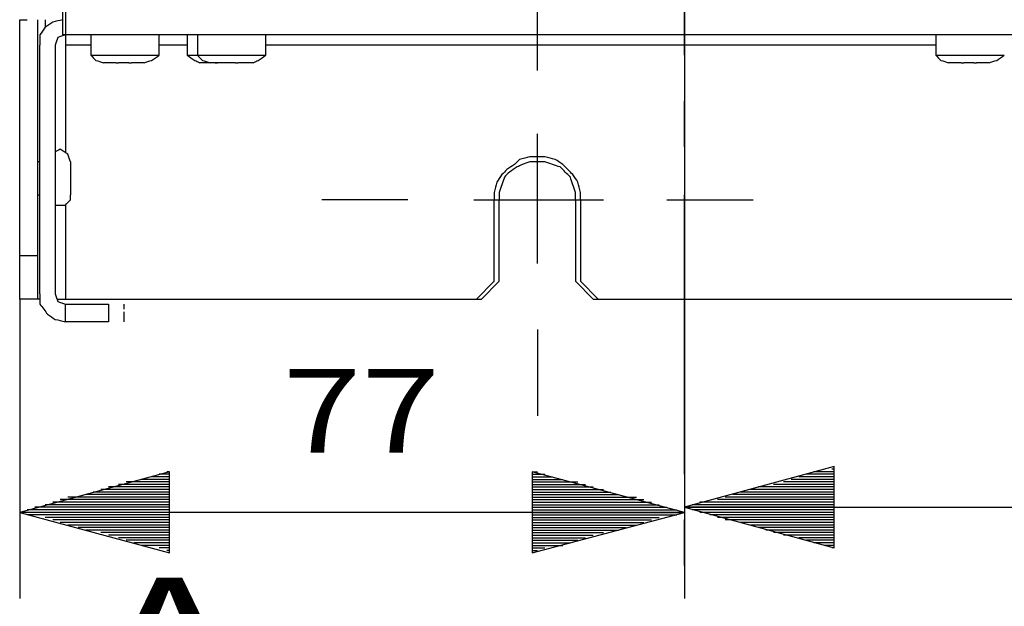
# Model space of a CAD drawing. Units: millimetres. Extents: x 0 to 595, y -1 to 420.
# Drawn here: x 101 to 133, y 56 to 75 of the extents above; entities that cross this region are included whole.
import ezdxf

# ---------------------------------------------------------------- set-up
doc = ezdxf.new("R2010")
doc.units = ezdxf.units.MM
doc.layers.add('3', color=7, linetype='CONTINUOUS', true_color=0xffffff)
doc.layers.add('4', color=7, linetype='CONTINUOUS', true_color=0xffffff)
doc.styles.add('DEFAULT', font='simplex.shx')

msp = doc.modelspace()

# ---------------------------------------------------------------- linework, layer by layer
at = {"layer": '3', "color": 7, "linetype": 'Continuous'}
for p, q in [((122.417, 89.417), (122.417, 56.583)), ((122.417, 89.417), (122.417, 56.417)), ((122.417, 74.25), (122.417, 83.417)), ((117.583, 73.75), (117.583, 76.583)), ((100.583, 67.667), (100.583, 75.417)), ((100.583, 67.667), (100.583, 75.417)), ((101.167, 75.417), (101.167, 67.667)), ((101.167, 75.417), (101.167, 67.667)), ((101.417, 75.417), (101.417, 75.167)), ((101.417, 75.417), (101.417, 75.167)), ((235.25, 74.917), (102, 74.917)), ((235.167, 74.917), (102.083, 74.917)), ((102.917, 74.917), (102.917, 74.25)), ((102.917, 74.917), (102.917, 74.25)), ((105.167, 74.25), (105.167, 74.917)), ((105.167, 74.25), (105.167, 74.917)), ((106.083, 74.917), (106.083, 74.25)), ((106.083, 74.917), (106.083, 74.25)), ((106.417, 74.917), (106.417, 74.25)), ((108.667, 74.25), (108.667, 74.917)), ((130.667, 74.917), (130.667, 74.25)), ((130.667, 74.917), (130.667, 74.25)), ((101.25, 66.417), (101.25, 74.583)), ((101.25, 66.417), (101.25, 74.583)), ((101.75, 74.583), (101.75, 66.417)), ((101.75, 74.583), (101.75, 66.417)), ((102.917, 74.583), (102.083, 74.583)), ((102.917, 74.583), (102.083, 74.583)), ((102.083, 74.583), (102.083, 71.083)), ((102.083, 74.583), (102.083, 71.083)), ((106.083, 74.583), (105.167, 74.583)), ((106.083, 74.583), (105.167, 74.583)), ((130.667, 74.583), (108.667, 74.583)), ((130.667, 74.583), (108.667, 74.583)), ((103.75, 74), (103.833, 74)), ((103.75, 74), (103.833, 74)), ((104.167, 74), (104.25, 74)), ((104.167, 74), (104.25, 74)), ((107, 74), (107.083, 74)), ((107, 74), (107.083, 74)), ((107.667, 74), (107.75, 74)), ((131.5, 74), (131.583, 74)), ((131.5, 74), (131.583, 74)), ((131.917, 74), (132, 74)), ((131.917, 74), (132, 74)), ((122.417, 71.25), (122.417, 72.75)), ((117.583, 67.417), (117.583, 71.667)), ((101.25, 70.75), (101.167, 70.75)), ((101.25, 70.75), (101.167, 70.75)), ((101.167, 69.667), (101.25, 69.667)), ((101.167, 69.667), (101.25, 69.667)), ((122.417, 60.5), (122.417, 69.667)), ((102.083, 69.333), (102.083, 66.25)), ((102.083, 69.333), (102.083, 66.25)), ((113.333, 69.5), (110.5, 69.5)), ((115.5, 69.5), (119.75, 69.5)), ((116.167, 66.833), (116.167, 69.5)), ((116.167, 66.833), (116.167, 69.5)), ((116.333, 66.833), (116.333, 69.5)), ((116.333, 66.833), (116.333, 69.5)), ((118.833, 69.5), (118.833, 66.833)), ((118.833, 69.5), (118.833, 66.833)), ((119, 69.5), (119, 66.833)), ((119, 69.5), (119, 66.833)), ((121.833, 69.5), (124.667, 69.5)), ((101.167, 67.667), (100.583, 67.667)), ((101.167, 67.667), (100.583, 67.667)), ((115.583, 66.25), (116.167, 66.833)), ((115.583, 66.25), (116.167, 66.833)), ((115.75, 66.25), (116.333, 66.833)), ((115.75, 66.25), (116.333, 66.833)), ((118.833, 66.833), (119.417, 66.25)), ((118.833, 66.833), (119.417, 66.25)), ((119, 66.833), (119.583, 66.25)), ((119, 66.833), (119.583, 66.25)), ((100.583, 66.25), (100.583, 56.417)), ((101.167, 66.25), (100.583, 66.25)), ((101.167, 66.25), (100.583, 66.25)), ((101.25, 66.25), (101.167, 66.25)), ((101.25, 66.25), (101.167, 66.25)), ((101.833, 66.25), (102.083, 66.25)), ((101.833, 66.25), (102.083, 66.25)), ((102.083, 66.25), (115.583, 66.25)), ((102.083, 66.25), (115.583, 66.25)), ((102.083, 65.5), (102.083, 66.083)), ((102.083, 65.5), (102.083, 66.083)), ((102.083, 65.917), (102.083, 66.083)), ((102.083, 65.917), (102.083, 66.083)), ((103.5, 66.083), (103.5, 65.5)), ((103.5, 66.083), (103.5, 65.5)), ((104, 66.083), (104, 65.917)), ((115.583, 66.25), (115.75, 66.25)), ((115.583, 66.25), (115.75, 66.25)), ((119.417, 66.25), (119.583, 66.25)), ((119.417, 66.25), (119.583, 66.25)), ((119.583, 66.25), (217.667, 66.25)), ((119.583, 66.25), (217.667, 66.25)), ((102.083, 65.75), (102.083, 65.833)), ((102.083, 65.75), (102.083, 65.833)), ((102.083, 65.5), (102.083, 65.75)), ((102.083, 65.5), (102.083, 65.75)), ((104, 65.833), (104, 65.75)), ((104, 65.75), (104, 65.5)), ((117.583, 65.25), (117.583, 62.417)), ((105.5, 60.583), (100.583, 59.25)), ((105.5, 60.5), (105.167, 60.5)), ((105.5, 60.583), (105.417, 60.583)), ((105.5, 60.583), (105.417, 60.583)), ((105.5, 57.917), (105.5, 60.583)), ((122.417, 59.25), (117.417, 60.583)), ((117.417, 60.583), (117.417, 57.917)), ((117.417, 60.583), (117.583, 60.583)), ((117.417, 60.583), (117.583, 60.583)), ((117.417, 60.5), (117.833, 60.5)), ((127.333, 60.75), (122.417, 59.417)), ((127.333, 60.5), (126.417, 60.5)), ((127.333, 60.583), (126.667, 60.583)), ((127.333, 60.583), (127, 60.583)), ((127.333, 60.667), (127.25, 60.667)), ((127.333, 60.667), (127.25, 60.667)), ((127.333, 58.083), (127.333, 60.75)), ((105.5, 60.167), (103.833, 60.167)), ((105.5, 60.25), (104.083, 60.25)), ((105.5, 60.25), (104.333, 60.25)), ((105.5, 60.333), (104.583, 60.333)), ((105.5, 60.417), (104.917, 60.417)), ((117.417, 60.417), (118.083, 60.417)), ((117.417, 60.333), (118.417, 60.333)), ((117.417, 60.25), (118.667, 60.25)), ((117.417, 60.25), (118.917, 60.25)), ((117.417, 60.167), (119.167, 60.167)), ((127.333, 60.167), (125.333, 60.167)), ((127.333, 60.25), (125.667, 60.25)), ((127.333, 60.333), (125.917, 60.333)), ((127.333, 60.417), (126.167, 60.417)), ((105.5, 59.833), (102.75, 59.833)), ((105.5, 59.917), (103, 59.917)), ((105.5, 60), (103.25, 60)), ((105.5, 60.083), (103.5, 60.083)), ((117.417, 60.083), (119.417, 60.083)), ((117.417, 60), (119.75, 60)), ((117.417, 59.917), (120, 59.917)), ((117.417, 59.833), (120.25, 59.833)), ((127.333, 59.833), (124, 59.833)), ((127.333, 59.917), (124.25, 59.917)), ((127.333, 60), (124.583, 60)), ((127.333, 60.083), (124.833, 60.083)), ((127.333, 60.083), (125.083, 60.083)), ((105.5, 59.5), (101.417, 59.5)), ((105.5, 59.583), (101.667, 59.583)), ((105.5, 59.667), (101.917, 59.667)), ((105.5, 59.75), (102.167, 59.75)), ((105.5, 59.75), (102.5, 59.75)), ((117.417, 59.75), (120.5, 59.75)), ((117.417, 59.75), (120.833, 59.75)), ((117.417, 59.667), (121.083, 59.667)), ((117.417, 59.583), (121.333, 59.583)), ((117.417, 59.5), (121.583, 59.5)), ((127.333, 59.5), (122.667, 59.5)), ((127.333, 59.583), (122.917, 59.583)), ((127.333, 59.583), (123.25, 59.583)), ((127.333, 59.667), (123.5, 59.667)), ((127.333, 59.75), (123.75, 59.75)), ((122.417, 59.25), (100.583, 59.25)), ((100.583, 59.25), (105.5, 57.917)), ((105.5, 59.25), (100.583, 59.25)), ((105.5, 59.25), (100.583, 59.25)), ((105.5, 59.333), (100.833, 59.333)), ((105.5, 59.417), (101.083, 59.417)), ((117.417, 59.417), (121.833, 59.417)), ((117.417, 59.333), (122.167, 59.333)), ((117.417, 57.917), (122.417, 59.25)), ((117.417, 59.25), (122.417, 59.25)), ((117.417, 59.25), (122.417, 59.25)), ((122.417, 59.417), (214.833, 59.417)), ((122.417, 59.417), (127.333, 58.083)), ((127.333, 59.417), (122.417, 59.417)), ((127.333, 59.417), (122.417, 59.417)), ((127.333, 59.333), (122.667, 59.333)), ((127.333, 59.25), (122.917, 59.25)), ((105.5, 59.167), (100.833, 59.167)), ((105.5, 59.167), (101.083, 59.167)), ((105.5, 59.083), (101.417, 59.083)), ((105.5, 59), (101.667, 59)), ((105.5, 58.917), (101.917, 58.917)), ((117.417, 59.167), (121.833, 59.167)), ((117.417, 59.167), (122.167, 59.167)), ((117.417, 59.083), (121.583, 59.083)), ((117.417, 59), (121.333, 59)), ((117.417, 58.917), (121.083, 58.917)), ((122.417, 57.5), (122.417, 59)), ((127.333, 59.167), (123.25, 59.167)), ((127.333, 59.083), (123.5, 59.083)), ((127.333, 59), (123.75, 59)), ((127.333, 59), (124, 59)), ((127.333, 58.917), (124.25, 58.917)), ((105.5, 58.833), (102.167, 58.833)), ((105.5, 58.75), (102.5, 58.75)), ((105.5, 58.667), (102.75, 58.667)), ((105.5, 58.667), (103, 58.667)), ((105.5, 58.583), (103.25, 58.583)), ((117.417, 58.833), (120.833, 58.833)), ((117.417, 58.75), (120.5, 58.75)), ((117.417, 58.667), (120, 58.667)), ((117.417, 58.667), (120.25, 58.667)), ((117.417, 58.583), (119.75, 58.583)), ((127.333, 58.833), (124.583, 58.833)), ((127.333, 58.75), (124.833, 58.75)), ((127.333, 58.667), (125.083, 58.667)), ((127.333, 58.583), (125.333, 58.583)), ((105.5, 58.5), (103.5, 58.5)), ((105.5, 58.417), (103.833, 58.417)), ((105.5, 58.333), (104.083, 58.333)), ((105.5, 58.25), (104.333, 58.25)), ((117.417, 58.5), (119.417, 58.5)), ((117.417, 58.417), (119.167, 58.417)), ((117.417, 58.333), (118.917, 58.333)), ((117.417, 58.25), (118.667, 58.25)), ((127.333, 58.5), (125.667, 58.5)), ((127.333, 58.5), (125.917, 58.5)), ((127.333, 58.417), (126.167, 58.417)), ((127.333, 58.333), (126.417, 58.333)), ((127.333, 58.25), (126.667, 58.25)), ((105.5, 58.167), (104.583, 58.167)), ((105.5, 58.167), (104.917, 58.167)), ((105.5, 58.083), (105.167, 58.083)), ((105.5, 58), (105.417, 58)), ((105.5, 58), (105.417, 58)), ((117.417, 58.167), (118.083, 58.167)), ((117.417, 58.167), (118.417, 58.167)), ((117.417, 58.083), (117.833, 58.083)), ((117.417, 58), (117.583, 58)), ((117.417, 58), (117.583, 58)), ((127.333, 58.167), (127, 58.167)), ((127.333, 58.083), (127.25, 58.083)), ((127.333, 58.083), (127.25, 58.083))]:
    msp.add_line(p, q, dxfattribs=at)
for points, knots in [([(102, 74.917), (102, 75), (102, 75.083), (102, 75.361), (102, 75.556), (102, 75.75)], [0, 0, 0, 0, 0.3, 0.3, 1, 1, 1, 1]), ([(102.083, 75.75), (102.083, 75.556), (102.083, 75.361), (102.083, 75.083), (102.083, 75), (102.083, 74.917)], [0, 0, 0, 0, 0.7, 0.7, 1, 1, 1, 1]), ([(100.583, 75.417), (100.611, 75.417), (100.639, 75.417), (100.722, 75.417), (100.778, 75.417), (100.833, 75.417)], [0, 0, 0, 0, 0.333333, 0.333333, 1, 1, 1, 1]), ([(100.583, 75.417), (100.611, 75.417), (100.639, 75.417), (100.722, 75.417), (100.778, 75.417), (100.833, 75.417)], [0, 0, 0, 0, 0.333333, 0.333333, 1, 1, 1, 1]), ([(102, 75.417), (101.889, 75.389), (101.778, 75.361), (101.667, 75.333), (101.583, 75.278), (101.5, 75.222), (101.417, 75.167), (101.361, 75.083), (101.306, 75), (101.25, 74.917), (101.25, 74.806), (101.25, 74.694), (101.25, 74.583)], [0, 0, 0, 0, 0.268883, 0.268883, 0.268883, 0.504014, 0.504014, 0.504014, 0.739145, 0.739145, 0.739145, 1, 1, 1, 1]), ([(102, 75.417), (101.889, 75.389), (101.778, 75.361), (101.667, 75.333), (101.583, 75.278), (101.5, 75.222), (101.417, 75.167), (101.361, 75.083), (101.306, 75), (101.25, 74.917), (101.25, 74.806), (101.25, 74.694), (101.25, 74.583)], [0, 0, 0, 0, 0.268883, 0.268883, 0.268883, 0.504014, 0.504014, 0.504014, 0.739145, 0.739145, 0.739145, 1, 1, 1, 1]), ([(102.083, 74.917), (102, 74.889), (101.917, 74.861), (101.833, 74.833), (101.806, 74.75), (101.778, 74.667), (101.75, 74.583)], [0, 0, 0, 0, 0.5, 0.5, 0.5, 1, 1, 1, 1]), ([(102.083, 74.917), (102, 74.889), (101.917, 74.861), (101.833, 74.833), (101.806, 74.75), (101.778, 74.667), (101.75, 74.583)], [0, 0, 0, 0, 0.5, 0.5, 0.5, 1, 1, 1, 1]), ([(102.083, 74.917), (102.083, 74.889), (102.083, 74.861), (102.083, 74.75), (102.083, 74.667), (102.083, 74.583)], [0, 0, 0, 0, 0.25, 0.25, 1, 1, 1, 1]), ([(102.083, 74.917), (102.083, 74.889), (102.083, 74.861), (102.083, 74.75), (102.083, 74.667), (102.083, 74.583)], [0, 0, 0, 0, 0.25, 0.25, 1, 1, 1, 1]), ([(102.917, 74.25), (102.944, 74.25), (102.972, 74.25), (103.139, 74.25), (103.278, 74.25), (103.611, 74.25), (103.806, 74.25), (104, 74.25)], [0, 0, 0, 0, 0.076923, 0.076923, 0.461538, 0.461538, 1, 1, 1, 1]), ([(102.917, 74.25), (102.944, 74.25), (102.972, 74.25), (103.139, 74.25), (103.278, 74.25), (103.611, 74.25), (103.806, 74.25), (104, 74.25)], [0, 0, 0, 0, 0.076923, 0.076923, 0.461538, 0.461538, 1, 1, 1, 1]), ([(102.917, 74.25), (102.972, 74.194), (103.028, 74.139), (103.083, 74.083), (103.167, 74.056), (103.25, 74.028), (103.333, 74)], [0, 0, 0, 0, 0.472136, 0.472136, 0.472136, 1, 1, 1, 1]), ([(102.917, 74.25), (102.972, 74.194), (103.028, 74.139), (103.083, 74.083), (103.167, 74.056), (103.25, 74.028), (103.333, 74)], [0, 0, 0, 0, 0.472136, 0.472136, 0.472136, 1, 1, 1, 1]), ([(104, 74.25), (104.194, 74.25), (104.389, 74.25), (104.722, 74.25), (104.861, 74.25), (105.056, 74.25), (105.111, 74.25), (105.167, 74.25)], [0, 0, 0, 0, 0.5, 0.5, 0.857143, 0.857143, 1, 1, 1, 1]), ([(104, 74.25), (104.194, 74.25), (104.389, 74.25), (104.722, 74.25), (104.861, 74.25), (105.056, 74.25), (105.111, 74.25), (105.167, 74.25)], [0, 0, 0, 0, 0.5, 0.5, 0.857143, 0.857143, 1, 1, 1, 1]), ([(104.667, 74), (104.75, 74.028), (104.833, 74.056), (104.917, 74.083), (105, 74.139), (105.083, 74.194), (105.167, 74.25)], [0, 0, 0, 0, 0.467251, 0.467251, 0.467251, 1, 1, 1, 1]), ([(104.667, 74), (104.75, 74.028), (104.833, 74.056), (104.917, 74.083), (105, 74.139), (105.083, 74.194), (105.167, 74.25)], [0, 0, 0, 0, 0.467251, 0.467251, 0.467251, 1, 1, 1, 1]), ([(106.083, 74.25), (106.111, 74.25), (106.139, 74.25), (106.25, 74.25), (106.333, 74.25), (106.417, 74.25)], [0, 0, 0, 0, 0.25, 0.25, 1, 1, 1, 1]), ([(106.083, 74.25), (106.111, 74.25), (106.139, 74.25), (106.25, 74.25), (106.333, 74.25), (106.417, 74.25)], [0, 0, 0, 0, 0.25, 0.25, 1, 1, 1, 1]), ([(106.083, 74.25), (106.167, 74.194), (106.25, 74.139), (106.333, 74.083), (106.389, 74.056), (106.444, 74.028), (106.5, 74)], [0, 0, 0, 0, 0.617218, 0.617218, 0.617218, 1, 1, 1, 1]), ([(106.083, 74.25), (106.167, 74.194), (106.25, 74.139), (106.333, 74.083), (106.389, 74.056), (106.444, 74.028), (106.5, 74)], [0, 0, 0, 0, 0.617218, 0.617218, 0.617218, 1, 1, 1, 1]), ([(106.417, 74.25), (106.472, 74.25), (106.528, 74.25), (106.694, 74.25), (106.806, 74.25), (107.111, 74.25), (107.306, 74.25), (107.5, 74.25)], [0, 0, 0, 0, 0.153846, 0.153846, 0.461538, 0.461538, 1, 1, 1, 1]), ([(106.417, 74.25), (106.472, 74.194), (106.528, 74.139), (106.583, 74.083), (106.667, 74.056), (106.75, 74.028), (106.833, 74)], [0, 0, 0, 0, 0.472136, 0.472136, 0.472136, 1, 1, 1, 1]), ([(107.5, 74.25), (107.694, 74.25), (107.889, 74.25), (108.222, 74.25), (108.361, 74.25), (108.556, 74.25), (108.611, 74.25), (108.667, 74.25)], [0, 0, 0, 0, 0.5, 0.5, 0.857143, 0.857143, 1, 1, 1, 1]), ([(108.25, 74), (108.306, 74.028), (108.361, 74.056), (108.417, 74.083), (108.5, 74.139), (108.583, 74.194), (108.667, 74.25)], [0, 0, 0, 0, 0.382782, 0.382782, 0.382782, 1, 1, 1, 1]), ([(130.667, 74.25), (130.694, 74.25), (130.722, 74.25), (130.889, 74.25), (131.028, 74.25), (131.361, 74.25), (131.556, 74.25), (131.75, 74.25)], [0, 0, 0, 0, 0.076923, 0.076923, 0.461538, 0.461538, 1, 1, 1, 1]), ([(130.667, 74.25), (130.694, 74.25), (130.722, 74.25), (130.889, 74.25), (131.028, 74.25), (131.361, 74.25), (131.556, 74.25), (131.75, 74.25)], [0, 0, 0, 0, 0.076923, 0.076923, 0.461538, 0.461538, 1, 1, 1, 1]), ([(130.667, 74.25), (130.722, 74.194), (130.778, 74.139), (130.833, 74.083), (130.917, 74.056), (131, 74.028), (131.083, 74)], [0, 0, 0, 0, 0.472136, 0.472136, 0.472136, 1, 1, 1, 1]), ([(130.667, 74.25), (130.722, 74.194), (130.778, 74.139), (130.833, 74.083), (130.917, 74.056), (131, 74.028), (131.083, 74)], [0, 0, 0, 0, 0.472136, 0.472136, 0.472136, 1, 1, 1, 1]), ([(131.75, 74.25), (131.944, 74.25), (132.139, 74.25), (132.472, 74.25), (132.611, 74.25), (132.806, 74.25), (132.861, 74.25), (132.917, 74.25)], [0, 0, 0, 0, 0.5, 0.5, 0.857143, 0.857143, 1, 1, 1, 1]), ([(131.75, 74.25), (131.944, 74.25), (132.139, 74.25), (132.472, 74.25), (132.611, 74.25), (132.806, 74.25), (132.861, 74.25), (132.917, 74.25)], [0, 0, 0, 0, 0.5, 0.5, 0.857143, 0.857143, 1, 1, 1, 1]), ([(132.417, 74), (132.5, 74.028), (132.583, 74.056), (132.667, 74.083), (132.75, 74.139), (132.833, 74.194), (132.917, 74.25)], [0, 0, 0, 0, 0.467251, 0.467251, 0.467251, 1, 1, 1, 1]), ([(132.417, 74), (132.5, 74.028), (132.583, 74.056), (132.667, 74.083), (132.75, 74.139), (132.833, 74.194), (132.917, 74.25)], [0, 0, 0, 0, 0.467251, 0.467251, 0.467251, 1, 1, 1, 1]), ([(103.75, 74), (103.722, 74), (103.694, 74), (103.639, 74), (103.611, 74), (103.528, 74), (103.472, 74), (103.389, 74), (103.361, 74), (103.333, 74)], [0, 0, 0, 0, 0.2, 0.2, 0.4, 0.4, 0.8, 0.8, 1, 1, 1, 1]), ([(103.75, 74), (103.722, 74), (103.694, 74), (103.639, 74), (103.611, 74), (103.528, 74), (103.472, 74), (103.389, 74), (103.361, 74), (103.333, 74)], [0, 0, 0, 0, 0.2, 0.2, 0.4, 0.4, 0.8, 0.8, 1, 1, 1, 1]), ([(104.167, 74), (104.139, 74), (104.111, 74), (104.056, 74), (104.028, 74), (103.972, 74), (103.944, 74), (103.889, 74), (103.861, 74), (103.833, 74)], [0, 0, 0, 0, 0.25, 0.25, 0.5, 0.5, 0.75, 0.75, 1, 1, 1, 1]), ([(104.167, 74), (104.139, 74), (104.111, 74), (104.056, 74), (104.028, 74), (103.972, 74), (103.944, 74), (103.889, 74), (103.861, 74), (103.833, 74)], [0, 0, 0, 0, 0.25, 0.25, 0.5, 0.5, 0.75, 0.75, 1, 1, 1, 1]), ([(104.667, 74), (104.639, 74), (104.611, 74), (104.556, 74), (104.528, 74), (104.472, 74), (104.444, 74), (104.389, 74), (104.361, 74), (104.306, 74), (104.278, 74), (104.25, 74)], [0, 0, 0, 0, 0.2, 0.2, 0.4, 0.4, 0.6, 0.6, 0.8, 0.8, 1, 1, 1, 1]), ([(104.667, 74), (104.639, 74), (104.611, 74), (104.556, 74), (104.528, 74), (104.472, 74), (104.444, 74), (104.389, 74), (104.361, 74), (104.306, 74), (104.278, 74), (104.25, 74)], [0, 0, 0, 0, 0.2, 0.2, 0.4, 0.4, 0.6, 0.6, 0.8, 0.8, 1, 1, 1, 1]), ([(107, 74), (106.972, 74), (106.944, 74), (106.889, 74), (106.861, 74), (106.806, 74), (106.778, 74), (106.722, 74), (106.694, 74), (106.611, 74), (106.556, 74), (106.5, 74)], [0, 0, 0, 0, 0.166667, 0.166667, 0.333333, 0.333333, 0.5, 0.5, 0.666667, 0.666667, 1, 1, 1, 1]), ([(107, 74), (106.972, 74), (106.944, 74), (106.889, 74), (106.861, 74), (106.806, 74), (106.778, 74), (106.722, 74), (106.694, 74), (106.611, 74), (106.556, 74), (106.5, 74)], [0, 0, 0, 0, 0.166667, 0.166667, 0.333333, 0.333333, 0.5, 0.5, 0.666667, 0.666667, 1, 1, 1, 1]), ([(107.333, 74), (107.306, 74), (107.278, 74), (107.222, 74), (107.194, 74), (107.139, 74), (107.111, 74), (107.028, 74), (106.972, 74), (106.889, 74), (106.861, 74), (106.833, 74)], [0, 0, 0, 0, 0.166667, 0.166667, 0.333333, 0.333333, 0.5, 0.5, 0.833333, 0.833333, 1, 1, 1, 1]), ([(107.667, 74), (107.639, 74), (107.611, 74), (107.556, 74), (107.528, 74), (107.472, 74), (107.444, 74), (107.389, 74), (107.361, 74), (107.333, 74)], [0, 0, 0, 0, 0.25, 0.25, 0.5, 0.5, 0.75, 0.75, 1, 1, 1, 1]), ([(107.667, 74), (107.639, 74), (107.611, 74), (107.556, 74), (107.528, 74), (107.472, 74), (107.444, 74), (107.417, 74)], [0, 0, 0, 0, 0.333333, 0.333333, 0.666667, 0.666667, 1, 1, 1, 1]), ([(107.667, 74), (107.639, 74), (107.611, 74), (107.556, 74), (107.528, 74), (107.472, 74), (107.444, 74), (107.417, 74)], [0, 0, 0, 0, 0.333333, 0.333333, 0.666667, 0.666667, 1, 1, 1, 1]), ([(108.25, 74), (108.194, 74), (108.139, 74), (108.056, 74), (108.028, 74), (107.972, 74), (107.944, 74), (107.889, 74), (107.861, 74), (107.806, 74), (107.778, 74), (107.75, 74)], [0, 0, 0, 0, 0.333333, 0.333333, 0.5, 0.5, 0.666667, 0.666667, 0.833333, 0.833333, 1, 1, 1, 1]), ([(131.5, 74), (131.472, 74), (131.444, 74), (131.389, 74), (131.361, 74), (131.278, 74), (131.222, 74), (131.139, 74), (131.111, 74), (131.083, 74)], [0, 0, 0, 0, 0.2, 0.2, 0.4, 0.4, 0.8, 0.8, 1, 1, 1, 1]), ([(131.5, 74), (131.472, 74), (131.444, 74), (131.389, 74), (131.361, 74), (131.278, 74), (131.222, 74), (131.139, 74), (131.111, 74), (131.083, 74)], [0, 0, 0, 0, 0.2, 0.2, 0.4, 0.4, 0.8, 0.8, 1, 1, 1, 1]), ([(131.917, 74), (131.889, 74), (131.861, 74), (131.806, 74), (131.778, 74), (131.722, 74), (131.694, 74), (131.639, 74), (131.611, 74), (131.583, 74)], [0, 0, 0, 0, 0.25, 0.25, 0.5, 0.5, 0.75, 0.75, 1, 1, 1, 1]), ([(131.917, 74), (131.889, 74), (131.861, 74), (131.806, 74), (131.778, 74), (131.722, 74), (131.694, 74), (131.639, 74), (131.611, 74), (131.583, 74)], [0, 0, 0, 0, 0.25, 0.25, 0.5, 0.5, 0.75, 0.75, 1, 1, 1, 1]), ([(132.417, 74), (132.389, 74), (132.361, 74), (132.306, 74), (132.278, 74), (132.222, 74), (132.194, 74), (132.139, 74), (132.111, 74), (132.056, 74), (132.028, 74), (132, 74)], [0, 0, 0, 0, 0.2, 0.2, 0.4, 0.4, 0.6, 0.6, 0.8, 0.8, 1, 1, 1, 1]), ([(132.417, 74), (132.389, 74), (132.361, 74), (132.306, 74), (132.278, 74), (132.222, 74), (132.194, 74), (132.139, 74), (132.111, 74), (132.056, 74), (132.028, 74), (132, 74)], [0, 0, 0, 0, 0.2, 0.2, 0.4, 0.4, 0.6, 0.6, 0.8, 0.8, 1, 1, 1, 1]), ([(102.25, 70.75), (102.222, 70.833), (102.194, 70.917), (102.167, 71), (102.083, 71.056), (102, 71.111), (101.917, 71.167), (101.861, 71.139), (101.806, 71.111), (101.75, 71.083)], [0, 0, 0, 0, 0.351212, 0.351212, 0.351212, 0.751656, 0.751656, 0.751656, 1, 1, 1, 1]), ([(102.25, 70.75), (102.222, 70.833), (102.194, 70.917), (102.167, 71), (102.083, 71.056), (102, 71.111), (101.917, 71.167), (101.861, 71.139), (101.806, 71.111), (101.75, 71.083)], [0, 0, 0, 0, 0.351212, 0.351212, 0.351212, 0.751656, 0.751656, 0.751656, 1, 1, 1, 1]), ([(119, 69.5), (119, 69.583), (119, 69.667), (119, 69.75), (118.972, 69.861), (118.944, 69.972), (118.917, 70.083), (118.861, 70.167), (118.806, 70.25), (118.75, 70.333), (118.694, 70.389), (118.639, 70.444), (118.528, 70.556), (118.472, 70.611), (118.417, 70.667), (118.333, 70.722), (118.25, 70.778), (118.167, 70.833), (118.056, 70.861), (117.944, 70.889), (117.833, 70.917), (117.75, 70.917), (117.667, 70.917), (117.5, 70.917), (117.417, 70.917), (117.333, 70.917), (117.222, 70.889), (117.111, 70.861), (117, 70.833), (116.944, 70.778), (116.889, 70.722), (116.833, 70.667), (116.75, 70.611), (116.667, 70.556), (116.583, 70.5), (116.528, 70.444), (116.472, 70.389), (116.417, 70.333), (116.361, 70.25), (116.306, 70.167), (116.25, 70.083), (116.222, 69.972), (116.194, 69.861), (116.167, 69.75), (116.167, 69.667), (116.167, 69.583), (116.167, 69.5)], [0, 0, 0, 0, 0.055322, 0.055322, 0.055322, 0.131354, 0.131354, 0.131354, 0.197842, 0.197842, 0.197842, 0.25, 0.25, 0.302158, 0.302158, 0.302158, 0.368646, 0.368646, 0.368646, 0.444678, 0.444678, 0.444678, 0.5, 0.5, 0.555322, 0.555322, 0.555322, 0.631354, 0.631354, 0.631354, 0.683512, 0.683512, 0.683512, 0.75, 0.75, 0.75, 0.802158, 0.802158, 0.802158, 0.868646, 0.868646, 0.868646, 0.944678, 0.944678, 0.944678, 1, 1, 1, 1]), ([(119, 69.5), (119, 69.583), (119, 69.667), (119, 69.75), (118.972, 69.861), (118.944, 69.972), (118.917, 70.083), (118.861, 70.167), (118.806, 70.25), (118.75, 70.333), (118.694, 70.389), (118.639, 70.444), (118.528, 70.556), (118.472, 70.611), (118.417, 70.667), (118.333, 70.722), (118.25, 70.778), (118.167, 70.833), (118.056, 70.861), (117.944, 70.889), (117.833, 70.917), (117.75, 70.917), (117.667, 70.917), (117.5, 70.917), (117.417, 70.917), (117.333, 70.917), (117.222, 70.889), (117.111, 70.861), (117, 70.833), (116.944, 70.778), (116.889, 70.722), (116.833, 70.667), (116.75, 70.611), (116.667, 70.556), (116.583, 70.5), (116.528, 70.444), (116.472, 70.389), (116.417, 70.333), (116.361, 70.25), (116.306, 70.167), (116.25, 70.083), (116.222, 69.972), (116.194, 69.861), (116.167, 69.75), (116.167, 69.667), (116.167, 69.583), (116.167, 69.5)], [0, 0, 0, 0, 0.055322, 0.055322, 0.055322, 0.131354, 0.131354, 0.131354, 0.197842, 0.197842, 0.197842, 0.25, 0.25, 0.302158, 0.302158, 0.302158, 0.368646, 0.368646, 0.368646, 0.444678, 0.444678, 0.444678, 0.5, 0.5, 0.555322, 0.555322, 0.555322, 0.631354, 0.631354, 0.631354, 0.683512, 0.683512, 0.683512, 0.75, 0.75, 0.75, 0.802158, 0.802158, 0.802158, 0.868646, 0.868646, 0.868646, 0.944678, 0.944678, 0.944678, 1, 1, 1, 1]), ([(102.25, 70.75), (102.25, 70.694), (102.25, 70.639), (102.25, 70.472), (102.25, 70.361), (102.25, 70.111), (102.25, 69.972), (102.25, 69.778), (102.25, 69.722), (102.25, 69.667)], [0, 0, 0, 0, 0.153846, 0.153846, 0.461538, 0.461538, 0.846154, 0.846154, 1, 1, 1, 1]), ([(102.25, 70.75), (102.25, 70.694), (102.25, 70.639), (102.25, 70.472), (102.25, 70.361), (102.25, 70.111), (102.25, 69.972), (102.25, 69.778), (102.25, 69.722), (102.25, 69.667)], [0, 0, 0, 0, 0.153846, 0.153846, 0.461538, 0.461538, 0.846154, 0.846154, 1, 1, 1, 1]), ([(118.833, 69.5), (118.833, 69.583), (118.833, 69.667), (118.833, 69.75), (118.806, 69.833), (118.778, 69.917), (118.722, 70.083), (118.694, 70.167), (118.667, 70.25), (118.611, 70.306), (118.556, 70.361), (118.444, 70.472), (118.389, 70.528), (118.333, 70.583), (118.25, 70.611), (118.167, 70.639), (118, 70.694), (117.917, 70.722), (117.833, 70.75), (117.75, 70.75), (117.667, 70.75), (117.5, 70.75), (117.417, 70.75), (117.333, 70.75), (117.25, 70.722), (117.167, 70.694), (117.083, 70.667), (117.028, 70.639), (116.972, 70.611), (116.917, 70.583), (116.833, 70.528), (116.75, 70.472), (116.667, 70.417), (116.611, 70.361), (116.556, 70.306), (116.5, 70.25), (116.472, 70.167), (116.444, 70.083), (116.389, 69.917), (116.361, 69.833), (116.333, 69.75), (116.333, 69.667), (116.333, 69.583), (116.333, 69.5)], [0, 0, 0, 0, 0.061903, 0.061903, 0.061903, 0.127155, 0.127155, 0.192406, 0.192406, 0.192406, 0.250769, 0.250769, 0.309132, 0.309132, 0.309132, 0.374383, 0.374383, 0.439635, 0.439635, 0.439635, 0.501538, 0.501538, 0.563441, 0.563441, 0.563441, 0.628693, 0.628693, 0.628693, 0.674833, 0.674833, 0.674833, 0.749231, 0.749231, 0.749231, 0.807594, 0.807594, 0.807594, 0.872845, 0.872845, 0.938097, 0.938097, 0.938097, 1, 1, 1, 1]), ([(118.833, 69.5), (118.833, 69.583), (118.833, 69.667), (118.833, 69.75), (118.806, 69.833), (118.778, 69.917), (118.722, 70.083), (118.694, 70.167), (118.667, 70.25), (118.611, 70.306), (118.556, 70.361), (118.444, 70.472), (118.389, 70.528), (118.333, 70.583), (118.25, 70.611), (118.167, 70.639), (118, 70.694), (117.917, 70.722), (117.833, 70.75), (117.75, 70.75), (117.667, 70.75), (117.5, 70.75), (117.417, 70.75), (117.333, 70.75), (117.25, 70.722), (117.167, 70.694), (117.083, 70.667), (117.028, 70.639), (116.972, 70.611), (116.917, 70.583), (116.833, 70.528), (116.75, 70.472), (116.667, 70.417), (116.611, 70.361), (116.556, 70.306), (116.5, 70.25), (116.472, 70.167), (116.444, 70.083), (116.389, 69.917), (116.361, 69.833), (116.333, 69.75), (116.333, 69.667), (116.333, 69.583), (116.333, 69.5)], [0, 0, 0, 0, 0.061903, 0.061903, 0.061903, 0.127155, 0.127155, 0.192406, 0.192406, 0.192406, 0.250769, 0.250769, 0.309132, 0.309132, 0.309132, 0.374383, 0.374383, 0.439635, 0.439635, 0.439635, 0.501538, 0.501538, 0.563441, 0.563441, 0.563441, 0.628693, 0.628693, 0.628693, 0.674833, 0.674833, 0.674833, 0.749231, 0.749231, 0.749231, 0.807594, 0.807594, 0.807594, 0.872845, 0.872845, 0.938097, 0.938097, 0.938097, 1, 1, 1, 1]), ([(101.75, 69.333), (101.861, 69.333), (101.972, 69.333), (102.083, 69.333), (102.139, 69.389), (102.194, 69.444), (102.25, 69.5), (102.25, 69.556), (102.25, 69.611), (102.25, 69.667)], [0, 0, 0, 0, 0.453082, 0.453082, 0.453082, 0.773459, 0.773459, 0.773459, 1, 1, 1, 1]), ([(101.75, 69.333), (101.861, 69.333), (101.972, 69.333), (102.083, 69.333), (102.139, 69.389), (102.194, 69.444), (102.25, 69.5), (102.25, 69.556), (102.25, 69.611), (102.25, 69.667)], [0, 0, 0, 0, 0.453082, 0.453082, 0.453082, 0.773459, 0.773459, 0.773459, 1, 1, 1, 1]), ([(100.583, 66.25), (100.583, 66.306), (100.583, 66.361), (100.583, 66.583), (100.583, 66.75), (100.583, 67.167), (100.583, 67.417), (100.583, 67.667)], [0, 0, 0, 0, 0.117647, 0.117647, 0.470588, 0.470588, 1, 1, 1, 1]), ([(100.583, 66.25), (100.583, 66.306), (100.583, 66.361), (100.583, 66.583), (100.583, 66.75), (100.583, 67.167), (100.583, 67.417), (100.583, 67.667)], [0, 0, 0, 0, 0.117647, 0.117647, 0.470588, 0.470588, 1, 1, 1, 1]), ([(101.167, 67.667), (101.167, 67.417), (101.167, 67.167), (101.167, 66.75), (101.167, 66.583), (101.167, 66.361), (101.167, 66.306), (101.167, 66.25)], [0, 0, 0, 0, 0.529412, 0.529412, 0.882353, 0.882353, 1, 1, 1, 1]), ([(101.167, 67.667), (101.167, 67.417), (101.167, 67.167), (101.167, 66.75), (101.167, 66.583), (101.167, 66.361), (101.167, 66.306), (101.167, 66.25)], [0, 0, 0, 0, 0.529412, 0.529412, 0.882353, 0.882353, 1, 1, 1, 1]), ([(101.25, 66.417), (101.25, 66.306), (101.25, 66.194), (101.25, 66.083), (101.333, 65.972), (101.417, 65.861), (101.5, 65.75), (101.583, 65.694), (101.667, 65.639), (101.75, 65.583), (101.861, 65.556), (101.972, 65.528), (102.083, 65.5)], [0, 0, 0, 0, 0.239111, 0.239111, 0.239111, 0.537999, 0.537999, 0.537999, 0.75353, 0.75353, 0.75353, 1, 1, 1, 1]), ([(101.25, 66.417), (101.25, 66.306), (101.25, 66.194), (101.25, 66.083), (101.333, 65.972), (101.417, 65.861), (101.5, 65.75), (101.583, 65.694), (101.667, 65.639), (101.75, 65.583), (101.861, 65.556), (101.972, 65.528), (102.083, 65.5)], [0, 0, 0, 0, 0.239111, 0.239111, 0.239111, 0.537999, 0.537999, 0.537999, 0.75353, 0.75353, 0.75353, 1, 1, 1, 1]), ([(101.75, 66.417), (101.778, 66.333), (101.806, 66.25), (101.833, 66.167), (101.917, 66.139), (102, 66.111), (102.083, 66.083)], [0, 0, 0, 0, 0.5, 0.5, 0.5, 1, 1, 1, 1]), ([(101.75, 66.417), (101.778, 66.333), (101.806, 66.25), (101.833, 66.167), (101.917, 66.139), (102, 66.111), (102.083, 66.083)], [0, 0, 0, 0, 0.5, 0.5, 0.5, 1, 1, 1, 1]), ([(102.083, 66.083), (102.306, 66.083), (102.528, 66.083), (102.944, 66.083), (103.139, 66.083), (103.389, 66.083), (103.444, 66.083), (103.5, 66.083)], [0, 0, 0, 0, 0.470588, 0.470588, 0.882353, 0.882353, 1, 1, 1, 1]), ([(102.083, 66.083), (102.306, 66.083), (102.528, 66.083), (102.944, 66.083), (103.139, 66.083), (103.389, 66.083), (103.444, 66.083), (103.5, 66.083)], [0, 0, 0, 0, 0.470588, 0.470588, 0.882353, 0.882353, 1, 1, 1, 1]), ([(103.5, 65.5), (103.444, 65.5), (103.389, 65.5), (103.139, 65.5), (102.944, 65.5), (102.528, 65.5), (102.306, 65.5), (102.083, 65.5)], [0, 0, 0, 0, 0.117647, 0.117647, 0.529412, 0.529412, 1, 1, 1, 1]), ([(103.5, 65.5), (103.444, 65.5), (103.389, 65.5), (103.139, 65.5), (102.944, 65.5), (102.528, 65.5), (102.306, 65.5), (102.083, 65.5)], [0, 0, 0, 0, 0.117647, 0.117647, 0.529412, 0.529412, 1, 1, 1, 1])]:
    msp.add_open_spline(points, degree=3, knots=knots, dxfattribs=at)

# ---------------------------------------------------------------- texts
at = {"layer": '4', "color": 7, "linetype": 'Continuous', "attachment_point": 7, "line_spacing_factor": 1.204819, "style": 'DEFAULT'}
for s, insert, char_height in [('\\W01.241;\\fsimplex.shx;77\\fsimplex.shx,bigfont.shx; ', (109.217, 61.208), 2.75), ('\\W01.428;\\fsimplex.shx;A\\fsimplex.shx,bigfont.shx; ', (103.038, 52.944), 4.16667)]:
    msp.add_mtext(s, dxfattribs=dict(at, insert=insert, char_height=char_height))

doc.saveas('drawing.dxf')
